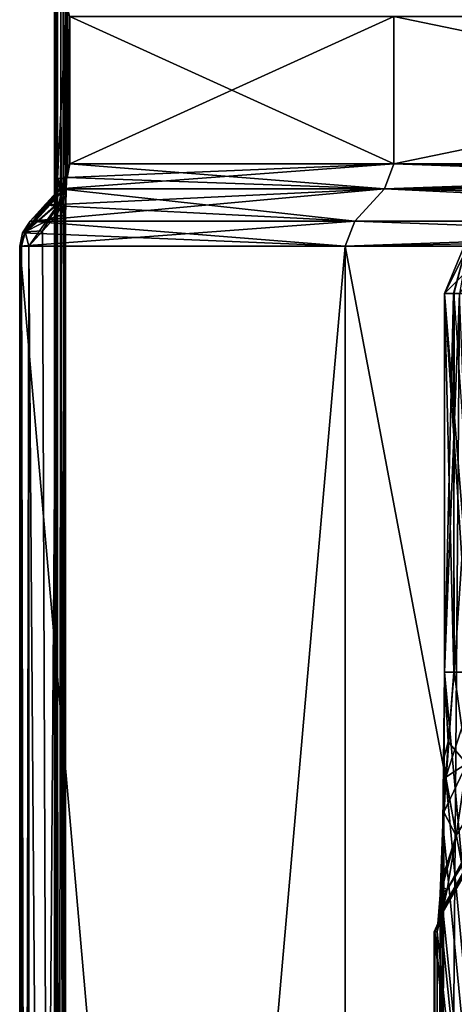
# Model space of a CAD drawing. Units: millimetres. Extents: x -22.3 to 22.3, y -47 to 43.9.
# Drawn here: x -22.2 to -19.7, y -28.2 to -22.6 of the extents above; entities that cross this region are included whole.
import ezdxf

# ---------------------------------------------------------------- set-up
doc = ezdxf.new("R2010")
doc.units = ezdxf.units.MM
doc.header["$LTSCALE"] = 101.851852
for name, color, linetype in [('14', 7, 'CONTINUOUS'), ('53', 7, 'CONTINUOUS'), ('771', 7, 'CONTINUOUS'), ('772', 7, 'CONTINUOUS'), ('773', 7, 'CONTINUOUS'), ('774', 7, 'CONTINUOUS'), ('854', 7, 'CONTINUOUS'), ('857', 7, 'CONTINUOUS'), ('858', 7, 'CONTINUOUS'), ('859', 7, 'CONTINUOUS'), ('860', 7, 'CONTINUOUS'), ('863', 7, 'CONTINUOUS'), ('867', 7, 'CONTINUOUS'), ('868', 7, 'CONTINUOUS'), ('875', 7, 'CONTINUOUS'), ('876', 7, 'CONTINUOUS'), ('877', 7, 'CONTINUOUS'), ('878', 7, 'CONTINUOUS'), ('879', 7, 'CONTINUOUS'), ('880', 7, 'CONTINUOUS'), ('881', 7, 'CONTINUOUS'), ('882', 7, 'CONTINUOUS'), ('883', 7, 'CONTINUOUS'), ('898', 7, 'CONTINUOUS'), ('899', 7, 'CONTINUOUS'), ('900', 7, 'CONTINUOUS'), ('910', 7, 'CONTINUOUS'), ('923', 7, 'CONTINUOUS'), ('929', 7, 'CONTINUOUS'), ('964', 7, 'CONTINUOUS'), ('965', 7, 'CONTINUOUS'), ('966', 7, 'CONTINUOUS'), ('989', 7, 'CONTINUOUS'), ('990', 7, 'CONTINUOUS'), ('994', 7, 'CONTINUOUS'), ('995', 7, 'CONTINUOUS'), ('996', 7, 'CONTINUOUS')]:
    doc.layers.add(name, color=color, linetype=linetype)

msp = doc.modelspace()

# ---------------------------------------------------------------- linework, layer by layer
at = {"layer": '14', "color": 7, "linetype": 'Continuous'}
for points in [[(-22, -22.55), (-21.9828, -22.55, -0.8686), (-22, -23.55), (-22, -22.55)], [(-22, -23.55), (-21.9828, -22.55, -0.8686), (-21.9828, -23.55, -0.8686), (-22, -23.55)], [(-21.9828, -22.55, -0.8686), (-21.9314, -22.55, -1.7359), (-21.9828, -23.55, -0.8686), (-21.9828, -22.55, -0.8686)], [(-21.9828, -23.55, -0.8686), (-21.9314, -22.55, -1.7359), (-21.9314, -23.55, -1.7359), (-21.9828, -23.55, -0.8686)], [(-21.9314, -22.55, -1.7359), (-21.9242, -22.6112, -1.8251), (-21.9314, -23.55, -1.7359), (-21.9314, -22.55, -1.7359)], [(-21.9314, -23.55, -1.7359), (-21.9242, -22.6112, -1.8251), (-21.9242, -23.4889, -1.825), (-21.9314, -23.55, -1.7359)], [(-21.9242, -22.6112, -1.8251), (-21.9138, -22.6328, -1.9456), (-21.9242, -23.4889, -1.825), (-21.9242, -22.6112, -1.8251)], [(-21.9242, -23.4889, -1.825), (-21.9138, -22.6328, -1.9456), (-21.9138, -23.4672, -1.9456), (-21.9242, -23.4889, -1.825)], [(-21.9138, -22.6328, -1.9456), (-20.0782, -22.6328, -8.9925), (-21.9138, -23.4672, -1.9456), (-21.9138, -22.6328, -1.9456)], [(-21.9138, -23.4672, -1.9456), (-20.0782, -22.6328, -8.9925), (-20.0782, -23.4672, -8.9925), (-21.9138, -23.4672, -1.9456)], [(-20.0782, -22.6328, -8.9925), (-16.0429, -22.6328, -15.0541), (-20.0782, -23.4672, -8.9925), (-20.0782, -22.6328, -8.9925)], [(-20.0782, -23.4672, -8.9925), (-16.0429, -22.6328, -15.0541), (-16.0429, -23.4672, -15.0541), (-20.0782, -23.4672, -8.9925)]]:
    msp.add_3dface(points, dxfattribs=at)
at = {"layer": '53', "color": 7, "linetype": 'Continuous'}
for points in [[(-21.9507, -22.418, 1.4724), (-21.937, -23.7604, 1.6641), (-21.937, -22.3396, 1.6641), (-21.9507, -22.418, 1.4724)], [(-21.937, -23.7604, 1.6641), (-21.9317, -23.5537, 1.7326), (-21.937, -22.3396, 1.6641), (-21.937, -23.7604, 1.6641)], [(-21.937, -22.3396, 1.6641), (-21.9317, -23.5537, 1.7326), (-21.9307, -22.5588, 1.7443), (-21.937, -22.3396, 1.6641)], [(-22, -22.55), (-21.9842, -44.9878, 0.8326), (-22, -22.45), (-22, -22.55)], [(-22, -22.45), (-21.9842, -44.9878, 0.8326), (-21.9909, -22.45, 0.631), (-22, -22.45)], [(-21.9909, -22.45, 0.631), (-21.9842, -44.9878, 0.8326), (-21.9638, -22.45, 1.2615), (-21.9909, -22.45, 0.631)], [(-21.9842, -44.9878, 0.8326), (-21.937, -44.9878, 1.6641), (-21.9638, -22.45, 1.2615), (-21.9842, -44.9878, 0.8326)], [(-21.9638, -22.45, 1.2615), (-21.937, -44.9878, 1.6641), (-21.9507, -22.418, 1.4724), (-21.9638, -22.45, 1.2615)], [(-21.937, -44.9878, 1.6641), (-21.937, -23.7604, 1.6641), (-21.9507, -22.418, 1.4724), (-21.937, -44.9878, 1.6641)], [(-22, -22.55), (-22, -23.55), (-21.9842, -44.9878, 0.8326), (-22, -22.55)], [(-21.9317, -23.5537, 1.7326), (-21.9138, -23.4672, 1.9456), (-21.9307, -22.5588, 1.7443), (-21.9317, -23.5537, 1.7326)], [(-21.9307, -22.5588, 1.7443), (-21.9138, -23.4672, 1.9456), (-21.9138, -22.6328, 1.9456), (-21.9307, -22.5588, 1.7443)], [(-21.9138, -23.4672, 1.9456), (-20.0782, -23.4672, 8.9925), (-21.9138, -22.6328, 1.9456), (-21.9138, -23.4672, 1.9456)], [(-21.9138, -22.6328, 1.9456), (-20.0782, -23.4672, 8.9925), (-20.0782, -22.6328, 8.9925), (-21.9138, -22.6328, 1.9456)], [(-20.0782, -23.4672, 8.9925), (-16.0429, -23.4672, 15.0541), (-20.0782, -22.6328, 8.9925), (-20.0782, -23.4672, 8.9925)], [(-20.0782, -22.6328, 8.9925), (-16.0429, -23.4672, 15.0541), (-16.0429, -22.6328, 15.0541), (-20.0782, -22.6328, 8.9925)], [(-22, -23.55), (-21.9828, -23.55, -0.8686), (-22, -44.9878), (-22, -23.55)], [(-21.9842, -44.9878, 0.8326), (-22, -23.55), (-22, -44.9878), (-21.9842, -44.9878, 0.8326)], [(-22, -44.9878), (-21.9828, -23.55, -0.8686), (-21.9999, -44.9878, -0.0779), (-22, -44.9878)], [(-21.9999, -44.9878, -0.0779), (-21.9828, -23.55, -0.8686), (-21.9994, -44.9878, -0.1559), (-21.9999, -44.9878, -0.0779)], [(-21.9994, -44.9878, -0.1559), (-21.9828, -23.55, -0.8686), (-21.9811, -44.9878, -0.9105), (-21.9994, -44.9878, -0.1559)], [(-21.9828, -23.55, -0.8686), (-21.9314, -23.55, -1.7359), (-21.9356, -23.6412, -1.6825), (-21.9828, -23.55, -0.8686)], [(-21.9811, -44.9878, -0.9105), (-21.9828, -23.55, -0.8686), (-21.937, -23.7604, -1.6641), (-21.9811, -44.9878, -0.9105)], [(-21.937, -23.7604, -1.6641), (-21.9828, -23.55, -0.8686), (-21.9356, -23.6412, -1.6825), (-21.937, -23.7604, -1.6641)], [(-21.937, -44.9878, -1.6641), (-21.9811, -44.9878, -0.9105), (-21.937, -23.7604, -1.6641), (-21.937, -44.9878, -1.6641)]]:
    msp.add_3dface(points, dxfattribs=at)
at = {"layer": '771', "color": 7, "linetype": 'Continuous'}
for points in [[(-21.9886, -23.7604, 1.814), (-21.9886, -44.9855, 1.814), (-22.0672, -23.8466, 1.9002), (-21.9886, -23.7604, 1.814)], [(-22.0672, -23.8466, 1.9002), (-21.9886, -44.9855, 1.814), (-22.1458, -23.9328, 1.9863), (-22.0672, -23.8466, 1.9002)], [(-21.9886, -44.9855, 1.814), (-22.1458, -44.9825, 1.9863), (-22.1458, -23.9328, 1.9863), (-21.9886, -44.9855, 1.814)]]:
    msp.add_3dface(points, dxfattribs=at)
at = {"layer": '772', "color": 7, "linetype": 'Continuous'}
for points in [[(-21.9473, -44.9872, 1.7444), (-21.9886, -44.9855, 1.814), (-21.9474, -23.7604, 1.7447), (-21.9473, -44.9872, 1.7444)], [(-21.9886, -44.9855, 1.814), (-21.9886, -23.7604, 1.814), (-21.9474, -23.7604, 1.7447), (-21.9886, -44.9855, 1.814)], [(-21.937, -23.7604, 1.6641), (-21.9473, -44.9872, 1.7444), (-21.9474, -23.7604, 1.7447), (-21.937, -23.7604, 1.6641)], [(-21.937, -23.7604, 1.6641), (-21.937, -44.9878, 1.6641), (-21.9473, -44.9872, 1.7444), (-21.937, -23.7604, 1.6641)]]:
    msp.add_3dface(points, dxfattribs=at)
at = {"layer": '773', "color": 7, "linetype": 'Continuous'}
for points in [[(-21.9138, -23.4672, 1.9456), (-21.9317, -23.5537, 1.7326), (-21.9288, -23.5434, 1.9469), (-21.9138, -23.4672, 1.9456)], [(-21.9288, -23.5434, 1.9469), (-21.9317, -23.5537, 1.7326), (-21.9722, -23.6086, 1.9508), (-21.9288, -23.5434, 1.9469)], [(-21.9722, -23.6086, 1.9508), (-21.9317, -23.5537, 1.7326), (-21.9634, -23.6025, 1.8809), (-21.9722, -23.6086, 1.9508)], [(-21.9317, -23.5537, 1.7326), (-21.937, -23.7604, 1.6641), (-21.9709, -23.6795, 1.8057), (-21.9317, -23.5537, 1.7326)], [(-21.9622, -23.6238, 1.8311), (-21.9317, -23.5537, 1.7326), (-21.9709, -23.6795, 1.8057), (-21.9622, -23.6238, 1.8311)], [(-21.9634, -23.6025, 1.8809), (-21.9317, -23.5537, 1.7326), (-21.9622, -23.6238, 1.8311), (-21.9634, -23.6025, 1.8809)], [(-21.9474, -23.7604, 1.7447), (-21.9886, -23.7604, 1.814), (-21.9709, -23.6795, 1.8057), (-21.9474, -23.7604, 1.7447)], [(-21.937, -23.7604, 1.6641), (-21.9474, -23.7604, 1.7447), (-21.9709, -23.6795, 1.8057), (-21.937, -23.7604, 1.6641)]]:
    msp.add_3dface(points, dxfattribs=at)
at = {"layer": '774', "color": 7, "linetype": 'Continuous'}
for points in [[(-21.9138, -23.4672, 1.9456), (-21.9288, -23.5434, 1.9469), (-20.1317, -23.6086, 9.0164), (-21.9138, -23.4672, 1.9456)], [(-20.0782, -23.4672, 8.9925), (-21.9138, -23.4672, 1.9456), (-20.1317, -23.6086, 9.0164), (-20.0782, -23.4672, 8.9925)], [(-16.0856, -23.6086, 15.0942), (-20.0782, -23.4672, 8.9925), (-20.1317, -23.6086, 9.0164), (-16.0856, -23.6086, 15.0942)], [(-16.0429, -23.4672, 15.0541), (-20.0782, -23.4672, 8.9925), (-16.054, -23.5437, 15.0645), (-16.0429, -23.4672, 15.0541)], [(-16.054, -23.5437, 15.0645), (-20.0782, -23.4672, 8.9925), (-16.0856, -23.6086, 15.0942), (-16.054, -23.5437, 15.0645)], [(-21.9288, -23.5434, 1.9469), (-21.9722, -23.6086, 1.9508), (-20.1317, -23.6086, 9.0164), (-21.9288, -23.5434, 1.9469)]]:
    msp.add_3dface(points, dxfattribs=at)
at = {"layer": '854', "color": 7, "linetype": 'Continuous'}
for points in [[(-22.1971, -23.9328, 2.1403), (-22.1971, -44.9825, 2.1403), (-20.354, -44.9825, 9.1106), (-22.1971, -23.9328, 2.1403)], [(-20.354, -23.9328, 9.1106), (-22.1971, -23.9328, 2.1403), (-20.354, -44.9825, 9.1106), (-20.354, -23.9328, 9.1106)], [(-16.3833, -44.9825, 15.1287), (-16.3833, -23.9328, 15.1287), (-20.354, -23.9328, 9.1106), (-16.3833, -44.9825, 15.1287)], [(-16.3833, -44.9825, 15.1287), (-20.354, -23.9328, 9.1106), (-20.354, -44.9825, 9.1106), (-16.3833, -44.9825, 15.1287)]]:
    msp.add_3dface(points, dxfattribs=at)
at = {"layer": '857', "color": 7, "linetype": 'Continuous'}
for points in [[(-22.1971, -44.9825, 2.1403), (-22.1971, -23.9328, 2.1403), (-22.1877, -23.9328, 2.0578), (-22.1971, -44.9825, 2.1403)], [(-22.1877, -44.9825, 2.0578), (-22.1971, -44.9825, 2.1403), (-22.1877, -23.9328, 2.0578), (-22.1877, -44.9825, 2.0578)], [(-22.1458, -23.9328, 1.9863), (-22.1458, -44.9825, 1.9863), (-22.1877, -44.9825, 2.0578), (-22.1458, -23.9328, 1.9863)], [(-22.1458, -23.9328, 1.9863), (-22.1877, -44.9825, 2.0578), (-22.1877, -23.9328, 2.0578), (-22.1458, -23.9328, 1.9863)]]:
    msp.add_3dface(points, dxfattribs=at)
at = {"layer": '858', "color": 7, "linetype": 'Continuous'}
for points in [[(-22.1819, -23.8564, 2.1388), (-22.1387, -23.7914, 2.1346), (-22.166, -23.8505, 2.0505), (-22.1819, -23.8564, 2.1388)], [(-22.1877, -23.9328, 2.0578), (-22.1971, -23.9328, 2.1403), (-22.166, -23.8505, 2.0505), (-22.1877, -23.9328, 2.0578)], [(-22.1971, -23.9328, 2.1403), (-22.1819, -23.8564, 2.1388), (-22.166, -23.8505, 2.0505), (-22.1971, -23.9328, 2.1403)], [(-22.1458, -23.9328, 1.9863), (-22.1877, -23.9328, 2.0578), (-22.166, -23.8505, 2.0505), (-22.1458, -23.9328, 1.9863)]]:
    msp.add_3dface(points, dxfattribs=at)
at = {"layer": '859', "color": 7, "linetype": 'Continuous'}
for points in [[(-20.354, -23.9328, 9.1106), (-22.1387, -23.7914, 2.1346), (-22.1819, -23.8564, 2.1388), (-20.354, -23.9328, 9.1106)], [(-22.1387, -23.7914, 2.1346), (-20.354, -23.9328, 9.1106), (-20.3006, -23.7914, 9.0867), (-22.1387, -23.7914, 2.1346)], [(-20.354, -23.9328, 9.1106), (-16.3833, -23.9328, 15.1287), (-20.3006, -23.7914, 9.0867), (-20.354, -23.9328, 9.1106)], [(-20.3006, -23.7914, 9.0867), (-16.3833, -23.9328, 15.1287), (-16.3403, -23.7914, 15.0889), (-20.3006, -23.7914, 9.0867)], [(-22.1971, -23.9328, 2.1403), (-20.354, -23.9328, 9.1106), (-22.1819, -23.8564, 2.1388), (-22.1971, -23.9328, 2.1403)]]:
    msp.add_3dface(points, dxfattribs=at)
at = {"layer": '860', "color": 7, "linetype": 'Continuous'}
for points in [[(-20.3006, -23.7914, 9.0867), (-21.9722, -23.6086, 1.9508), (-22.0554, -23.6998, 2.0426), (-20.3006, -23.7914, 9.0867)], [(-20.1317, -23.6086, 9.0164), (-21.9722, -23.6086, 1.9508), (-20.3006, -23.7914, 9.0867), (-20.1317, -23.6086, 9.0164)], [(-20.1317, -23.6086, 9.0164), (-20.3006, -23.7914, 9.0867), (-16.3403, -23.7914, 15.0889), (-20.1317, -23.6086, 9.0164)], [(-16.0856, -23.6086, 15.0942), (-20.1317, -23.6086, 9.0164), (-16.2129, -23.6998, 15.0916), (-16.0856, -23.6086, 15.0942)], [(-20.1317, -23.6086, 9.0164), (-16.3403, -23.7914, 15.0889), (-16.2129, -23.6998, 15.0916), (-20.1317, -23.6086, 9.0164)], [(-22.1387, -23.7914, 2.1346), (-20.3006, -23.7914, 9.0867), (-22.0554, -23.6998, 2.0426), (-22.1387, -23.7914, 2.1346)]]:
    msp.add_3dface(points, dxfattribs=at)
at = {"layer": '863', "color": 7, "linetype": 'Continuous'}
for points in [[(-21.9622, -23.6238, 1.8311), (-21.9709, -23.6795, 1.8057), (-22.166, -23.8505, 2.0505), (-21.9622, -23.6238, 1.8311)], [(-22.1387, -23.7914, 2.1346), (-21.9622, -23.6238, 1.8311), (-22.166, -23.8505, 2.0505), (-22.1387, -23.7914, 2.1346)], [(-21.9722, -23.6086, 1.9508), (-21.9634, -23.6025, 1.8809), (-22.1387, -23.7914, 2.1346), (-21.9722, -23.6086, 1.9508)], [(-21.9634, -23.6025, 1.8809), (-21.9622, -23.6238, 1.8311), (-22.1387, -23.7914, 2.1346), (-21.9634, -23.6025, 1.8809)], [(-21.9722, -23.6086, 1.9508), (-22.1387, -23.7914, 2.1346), (-22.0554, -23.6998, 2.0426), (-21.9722, -23.6086, 1.9508)], [(-21.9709, -23.6795, 1.8057), (-21.9886, -23.7604, 1.814), (-22.166, -23.8505, 2.0505), (-21.9709, -23.6795, 1.8057)], [(-21.9886, -23.7604, 1.814), (-22.0672, -23.8466, 1.9002), (-22.166, -23.8505, 2.0505), (-21.9886, -23.7604, 1.814)], [(-22.0672, -23.8466, 1.9002), (-22.1458, -23.9328, 1.9863), (-22.166, -23.8505, 2.0505), (-22.0672, -23.8466, 1.9002)]]:
    msp.add_3dface(points, dxfattribs=at)
at = {"layer": '867', "color": 7, "linetype": 'Continuous'}
for points in [[(-22.1971, -44.9825, -2.1403), (-22.1877, -44.9825, -2.0578), (-22.1971, -23.9328, -2.1403), (-22.1971, -44.9825, -2.1403)], [(-22.1971, -23.9328, -2.1403), (-22.1877, -44.9825, -2.0578), (-22.1878, -23.9328, -2.0579), (-22.1971, -23.9328, -2.1403)], [(-22.1878, -23.9328, -2.0579), (-22.1458, -44.9825, -1.9863), (-22.1458, -23.9328, -1.9863), (-22.1878, -23.9328, -2.0579)], [(-22.1877, -44.9825, -2.0578), (-22.1458, -44.9825, -1.9863), (-22.1878, -23.9328, -2.0579), (-22.1877, -44.9825, -2.0578)]]:
    msp.add_3dface(points, dxfattribs=at)
at = {"layer": '868', "color": 7, "linetype": 'Continuous'}
for points in [[(-22.1971, -44.9825, -2.1403), (-22.1971, -23.9328, -2.1403), (-20.354, -23.9328, -9.1106), (-22.1971, -44.9825, -2.1403)], [(-22.1971, -44.9825, -2.1403), (-20.354, -23.9328, -9.1106), (-20.354, -44.9825, -9.1106), (-22.1971, -44.9825, -2.1403)], [(-16.3833, -23.9328, -15.1287), (-16.3833, -44.9825, -15.1287), (-20.354, -44.9825, -9.1106), (-16.3833, -23.9328, -15.1287)], [(-20.354, -23.9328, -9.1106), (-16.3833, -23.9328, -15.1287), (-20.354, -44.9825, -9.1106), (-20.354, -23.9328, -9.1106)]]:
    msp.add_3dface(points, dxfattribs=at)
at = {"layer": '875', "color": 7, "linetype": 'Continuous'}
for points in [[(-21.9291, -23.544, -1.9469), (-20.0782, -23.4672, -8.9925), (-21.9722, -23.6086, -1.9508), (-21.9291, -23.544, -1.9469)], [(-21.9722, -23.6086, -1.9508), (-20.0782, -23.4672, -8.9925), (-20.1317, -23.6086, -9.0164), (-21.9722, -23.6086, -1.9508)], [(-21.9138, -23.4672, -1.9456), (-20.0782, -23.4672, -8.9925), (-21.9291, -23.544, -1.9469), (-21.9138, -23.4672, -1.9456)], [(-20.0782, -23.4672, -8.9925), (-16.0429, -23.4672, -15.0541), (-20.1317, -23.6086, -9.0164), (-20.0782, -23.4672, -8.9925)], [(-16.0429, -23.4672, -15.0541), (-16.0539, -23.5434, -15.0644), (-20.1317, -23.6086, -9.0164), (-16.0429, -23.4672, -15.0541)], [(-16.0539, -23.5434, -15.0644), (-16.0856, -23.6086, -15.0942), (-20.1317, -23.6086, -9.0164), (-16.0539, -23.5434, -15.0644)]]:
    msp.add_3dface(points, dxfattribs=at)
at = {"layer": '876', "color": 7, "linetype": 'Continuous'}
for points in [[(-21.9242, -23.4889, -1.825), (-21.9138, -23.4672, -1.9456), (-21.9629, -23.6034, -1.8752), (-21.9242, -23.4889, -1.825)], [(-21.9138, -23.4672, -1.9456), (-21.9291, -23.544, -1.9469), (-21.9629, -23.6034, -1.8752), (-21.9138, -23.4672, -1.9456)], [(-21.9376, -23.5921, -1.7819), (-21.9242, -23.4889, -1.825), (-21.9629, -23.6302, -1.8251), (-21.9376, -23.5921, -1.7819)], [(-21.9629, -23.6302, -1.8251), (-21.9242, -23.4889, -1.825), (-21.9629, -23.6034, -1.8752), (-21.9629, -23.6302, -1.8251)], [(-21.9314, -23.55, -1.7359), (-21.9242, -23.4889, -1.825), (-21.9376, -23.5921, -1.7819), (-21.9314, -23.55, -1.7359)], [(-21.9291, -23.544, -1.9469), (-21.9722, -23.6086, -1.9508), (-21.9629, -23.6034, -1.8752), (-21.9291, -23.544, -1.9469)]]:
    msp.add_3dface(points, dxfattribs=at)
at = {"layer": '877', "color": 7, "linetype": 'Continuous'}
for points in [[(-21.9356, -23.6412, -1.6825), (-21.9314, -23.55, -1.7359), (-21.9629, -23.6302, -1.8251), (-21.9356, -23.6412, -1.6825)], [(-21.9314, -23.55, -1.7359), (-21.9376, -23.5921, -1.7819), (-21.9629, -23.6302, -1.8251), (-21.9314, -23.55, -1.7359)], [(-21.9473, -23.7604, -1.7444), (-21.9356, -23.6412, -1.6825), (-21.9886, -23.7604, -1.814), (-21.9473, -23.7604, -1.7444)], [(-21.9886, -23.7604, -1.814), (-21.9356, -23.6412, -1.6825), (-21.972, -23.685, -1.8052), (-21.9886, -23.7604, -1.814)], [(-21.9356, -23.6412, -1.6825), (-21.9629, -23.6302, -1.8251), (-21.972, -23.685, -1.8052), (-21.9356, -23.6412, -1.6825)], [(-21.937, -23.7604, -1.6641), (-21.9356, -23.6412, -1.6825), (-21.9473, -23.7604, -1.7444), (-21.937, -23.7604, -1.6641)]]:
    msp.add_3dface(points, dxfattribs=at)
at = {"layer": '878', "color": 7, "linetype": 'Continuous'}
for points in [[(-21.9886, -44.9855, -1.814), (-21.9473, -44.9872, -1.7444), (-21.9886, -23.7604, -1.814), (-21.9886, -44.9855, -1.814)], [(-21.9473, -44.9872, -1.7444), (-21.9473, -23.7604, -1.7444), (-21.9886, -23.7604, -1.814), (-21.9473, -44.9872, -1.7444)], [(-21.937, -44.9878, -1.6641), (-21.937, -23.7604, -1.6641), (-21.9473, -23.7604, -1.7444), (-21.937, -44.9878, -1.6641)], [(-21.9473, -44.9872, -1.7444), (-21.937, -44.9878, -1.6641), (-21.9473, -23.7604, -1.7444), (-21.9473, -44.9872, -1.7444)]]:
    msp.add_3dface(points, dxfattribs=at)
at = {"layer": '879', "color": 7, "linetype": 'Continuous'}
for points in [[(-22.1458, -44.9825, -1.9863), (-21.9886, -44.9855, -1.814), (-21.9886, -23.7604, -1.814), (-22.1458, -44.9825, -1.9863)], [(-22.1458, -23.9328, -1.9863), (-22.1458, -44.9825, -1.9863), (-21.9886, -23.7604, -1.814), (-22.1458, -23.9328, -1.9863)], [(-22.1458, -23.9328, -1.9863), (-21.9886, -23.7604, -1.814), (-22.0672, -23.8466, -1.9002), (-22.1458, -23.9328, -1.9863)]]:
    msp.add_3dface(points, dxfattribs=at)
at = {"layer": '880', "color": 7, "linetype": 'Continuous'}
for points in [[(-21.9629, -23.6034, -1.8752), (-21.9722, -23.6086, -1.9508), (-22.1661, -23.8538, -2.0471), (-21.9629, -23.6034, -1.8752)], [(-21.9629, -23.6302, -1.8251), (-21.9629, -23.6034, -1.8752), (-22.1661, -23.8538, -2.0471), (-21.9629, -23.6302, -1.8251)], [(-22.1661, -23.8538, -2.0471), (-21.9722, -23.6086, -1.9508), (-22.0554, -23.6998, -2.0426), (-22.1661, -23.8538, -2.0471)], [(-21.972, -23.685, -1.8052), (-21.9629, -23.6302, -1.8251), (-22.1661, -23.8538, -2.0471), (-21.972, -23.685, -1.8052)], [(-22.1458, -23.9328, -1.9863), (-21.972, -23.685, -1.8052), (-22.1661, -23.8538, -2.0471), (-22.1458, -23.9328, -1.9863)], [(-21.972, -23.685, -1.8052), (-22.1458, -23.9328, -1.9863), (-22.0672, -23.8466, -1.9002), (-21.972, -23.685, -1.8052)], [(-21.9886, -23.7604, -1.814), (-21.972, -23.685, -1.8052), (-22.0672, -23.8466, -1.9002), (-21.9886, -23.7604, -1.814)], [(-22.1387, -23.7914, -2.1346), (-22.1661, -23.8538, -2.0471), (-22.0554, -23.6998, -2.0426), (-22.1387, -23.7914, -2.1346)]]:
    msp.add_3dface(points, dxfattribs=at)
at = {"layer": '881', "color": 7, "linetype": 'Continuous'}
for points in [[(-22.1661, -23.8538, -2.0471), (-22.1387, -23.7914, -2.1346), (-22.1819, -23.8563, -2.1388), (-22.1661, -23.8538, -2.0471)], [(-22.1971, -23.9328, -2.1403), (-22.1878, -23.9328, -2.0579), (-22.1661, -23.8538, -2.0471), (-22.1971, -23.9328, -2.1403)], [(-22.1971, -23.9328, -2.1403), (-22.1661, -23.8538, -2.0471), (-22.1819, -23.8563, -2.1388), (-22.1971, -23.9328, -2.1403)], [(-22.1878, -23.9328, -2.0579), (-22.1458, -23.9328, -1.9863), (-22.1661, -23.8538, -2.0471), (-22.1878, -23.9328, -2.0579)]]:
    msp.add_3dface(points, dxfattribs=at)
at = {"layer": '882', "color": 7, "linetype": 'Continuous'}
for points in [[(-20.354, -23.9328, -9.1106), (-22.1971, -23.9328, -2.1403), (-20.3006, -23.7914, -9.0867), (-20.354, -23.9328, -9.1106)], [(-22.1387, -23.7914, -2.1346), (-22.1971, -23.9328, -2.1403), (-22.1819, -23.8563, -2.1388), (-22.1387, -23.7914, -2.1346)], [(-22.1971, -23.9328, -2.1403), (-22.1387, -23.7914, -2.1346), (-20.3006, -23.7914, -9.0867), (-22.1971, -23.9328, -2.1403)], [(-16.3403, -23.7914, -15.0889), (-20.354, -23.9328, -9.1106), (-20.3006, -23.7914, -9.0867), (-16.3403, -23.7914, -15.0889)], [(-20.354, -23.9328, -9.1106), (-16.3403, -23.7914, -15.0889), (-16.3721, -23.8563, -15.1183), (-20.354, -23.9328, -9.1106)], [(-16.3833, -23.9328, -15.1287), (-20.354, -23.9328, -9.1106), (-16.3721, -23.8563, -15.1183), (-16.3833, -23.9328, -15.1287)]]:
    msp.add_3dface(points, dxfattribs=at)
at = {"layer": '883', "color": 7, "linetype": 'Continuous'}
for points in [[(-20.1317, -23.6086, -9.0164), (-22.1387, -23.7914, -2.1346), (-22.0554, -23.6998, -2.0426), (-20.1317, -23.6086, -9.0164)], [(-22.1387, -23.7914, -2.1346), (-20.1317, -23.6086, -9.0164), (-20.3006, -23.7914, -9.0867), (-22.1387, -23.7914, -2.1346)], [(-21.9722, -23.6086, -1.9508), (-20.1317, -23.6086, -9.0164), (-22.0554, -23.6998, -2.0426), (-21.9722, -23.6086, -1.9508)], [(-20.1317, -23.6086, -9.0164), (-16.3403, -23.7914, -15.0889), (-20.3006, -23.7914, -9.0867), (-20.1317, -23.6086, -9.0164)], [(-16.0856, -23.6086, -15.0942), (-16.2132, -23.6997, -15.0911), (-20.1317, -23.6086, -9.0164), (-16.0856, -23.6086, -15.0942)], [(-16.2132, -23.6997, -15.0911), (-16.3403, -23.7914, -15.0889), (-20.1317, -23.6086, -9.0164), (-16.2132, -23.6997, -15.0911)]]:
    msp.add_3dface(points, dxfattribs=at)
at = {"layer": '898', "color": 7, "linetype": 'Continuous'}
for points in [[(-18.4268, -25.2964), (-18.4226, -25.2964, 0.3909), (-19.8232, -27.7151), (-18.4268, -25.2964)], [(-18.4268, -25.2964), (-19.8232, -27.7151), (-19.8193, -27.7151, -0.3915), (-18.4268, -25.2964)], [(-19.8232, -27.7151), (-18.4226, -25.2964, 0.3909), (-19.8193, -27.7151, 0.3915), (-19.8232, -27.7151)], [(-18.4226, -25.2964, -0.3909), (-18.4268, -25.2964), (-19.8193, -27.7151, -0.3915), (-18.4226, -25.2964, -0.3909)], [(-19.8081, -27.7149, -0.7829), (-18.4226, -25.2964, -0.3909), (-19.8193, -27.7151, -0.3915), (-19.8081, -27.7149, -0.7829)], [(-19.8193, -27.7151, 0.3915), (-18.4226, -25.2964, 0.3909), (-19.8077, -27.7151, 0.7829), (-19.8193, -27.7151, 0.3915)], [(-19.109, -26.5057, -0.7823), (-18.4226, -25.2964, -0.3909), (-19.8081, -27.7149, -0.7829), (-19.109, -26.5057, -0.7823)], [(-19.8077, -27.7151, 0.7829), (-18.4226, -25.2964, 0.3909), (-19.109, -26.5057, 0.7823), (-19.8077, -27.7151, 0.7829)]]:
    msp.add_3dface(points, dxfattribs=at)
at = {"layer": '899', "color": 7, "linetype": 'Continuous'}
for points in [[(-19.85, -27.8151), (-19.8461, -27.8151, -0.3921), (-19.8278, -27.7635, -0.7837), (-19.85, -27.8151)], [(-19.8461, -27.8151, 0.3921), (-19.85, -27.8151), (-19.8278, -27.7635, -0.7837), (-19.8461, -27.8151, 0.3921)], [(-19.8461, -27.8151, -0.3921), (-19.8345, -27.8151, -0.784), (-19.8278, -27.7635, -0.7837), (-19.8461, -27.8151, -0.3921)], [(-19.8345, -27.8151, 0.784), (-19.8461, -27.8151, 0.3921), (-19.8278, -27.7635, -0.7837), (-19.8345, -27.8151, 0.784)], [(-19.8277, -27.7632, 0.7837), (-19.8345, -27.8151, 0.784), (-19.8278, -27.7635, -0.7837), (-19.8277, -27.7632, 0.7837)], [(-19.8081, -27.7149, -0.7829), (-19.8277, -27.7632, 0.7837), (-19.8278, -27.7635, -0.7837), (-19.8081, -27.7149, -0.7829)], [(-19.8081, -27.7149, -0.7829), (-19.8193, -27.7151, -0.3915), (-19.8277, -27.7632, 0.7837), (-19.8081, -27.7149, -0.7829)], [(-19.8232, -27.7151), (-19.8193, -27.7151, 0.3915), (-19.8277, -27.7632, 0.7837), (-19.8232, -27.7151)], [(-19.8193, -27.7151, -0.3915), (-19.8232, -27.7151), (-19.8277, -27.7632, 0.7837), (-19.8193, -27.7151, -0.3915)], [(-19.8193, -27.7151, 0.3915), (-19.8077, -27.7151, 0.7829), (-19.8277, -27.7632, 0.7837), (-19.8193, -27.7151, 0.3915)]]:
    msp.add_3dface(points, dxfattribs=at)
at = {"layer": '900', "color": 7, "linetype": 'Continuous'}
for points in [[(-19.7921, -26.344, -1.5153), (-18.339, -42.2, -7.5963), (-19.7921, -24.2, -1.5153), (-19.7921, -26.344, -1.5153)], [(-19.7921, -24.2, -1.5153), (-18.339, -42.2, -7.5963), (-19.576, -27.5158, -3.287), (-19.7921, -24.2, -1.5153)], [(-19.7073, -24.2, -2.3762), (-19.7921, -24.2, -1.5153), (-19.576, -27.5158, -3.287), (-19.7073, -24.2, -2.3762)], [(-19.7953, -26.831, -1.4721), (-18.339, -42.2, -7.5963), (-19.7921, -26.344, -1.5153), (-19.7953, -26.831, -1.4721)], [(-19.8025, -27.206, -1.3721), (-18.339, -42.2, -7.5963), (-19.7953, -26.831, -1.4721), (-19.8025, -27.206, -1.3721)], [(-19.8142, -27.5566, -1.1922), (-18.339, -42.2, -7.5963), (-19.8025, -27.206, -1.3721), (-19.8142, -27.5566, -1.1922)], [(-19.8202, -27.6769, -1.0881), (-18.339, -42.2, -7.5963), (-19.8142, -27.5566, -1.1922), (-19.8202, -27.6769, -1.0881)], [(-19.8345, -27.8151, -0.784), (-18.339, -42.2, -7.5963), (-19.8202, -27.6769, -1.0881), (-19.8345, -27.8151, -0.784)], [(-19.8461, -27.8151, -0.3921), (-19.85, -27.8151), (-18.339, -42.2, -7.5963), (-19.8461, -27.8151, -0.3921)], [(-18.339, -42.2, -7.5963), (-19.85, -27.8151), (-19.85, -42.2), (-18.339, -42.2, -7.5963)], [(-19.8345, -27.8151, -0.784), (-19.8461, -27.8151, -0.3921), (-18.339, -42.2, -7.5963), (-19.8345, -27.8151, -0.784)]]:
    msp.add_3dface(points, dxfattribs=at)
at = {"layer": '910', "color": 7, "linetype": 'Continuous'}
for points in [[(-19.585, -27.1347, 3.2326), (-19.85, -42.2), (-19.585, -24.2, 3.2326), (-19.585, -27.1347, 3.2326)], [(-19.585, -24.2, 3.2326), (-19.85, -42.2), (-19.7073, -24.2, 2.3762), (-19.585, -24.2, 3.2326)], [(-19.7073, -24.2, 2.3762), (-19.85, -42.2), (-19.7921, -26.344, 1.5153), (-19.7073, -24.2, 2.3762)], [(-19.7921, -24.2, 1.5153), (-19.7073, -24.2, 2.3762), (-19.7921, -26.344, 1.5153), (-19.7921, -24.2, 1.5153)], [(-19.7921, -26.344, 1.5153), (-19.85, -42.2), (-19.8026, -27.2096, 1.3709), (-19.7921, -26.344, 1.5153)], [(-19.5822, -27.3602, 3.2499), (-19.85, -42.2), (-19.585, -27.1347, 3.2326), (-19.5822, -27.3602, 3.2499)], [(-19.8026, -27.2096, 1.3709), (-19.85, -42.2), (-19.8135, -27.5405, 1.2038), (-19.8026, -27.2096, 1.3709)], [(-19.5756, -27.5217, 3.289), (-19.85, -42.2), (-19.5822, -27.3602, 3.2499), (-19.5756, -27.5217, 3.289)], [(-19.558, -27.7178, 3.3921), (-19.85, -42.2), (-19.5756, -27.5217, 3.289), (-19.558, -27.7178, 3.3921)], [(-19.8135, -27.5405, 1.2038), (-19.85, -42.2), (-19.8164, -27.6073, 1.1538), (-19.8135, -27.5405, 1.2038)], [(-19.85, -42.2), (-19.8345, -27.8151, 0.784), (-19.8164, -27.6073, 1.1538), (-19.85, -42.2)], [(-19.5257, -27.8151, 3.5736), (-19.85, -42.2), (-19.558, -27.7178, 3.3921), (-19.5257, -27.8151, 3.5736)], [(-19.85, -27.8151), (-19.8461, -27.8151, 0.3921), (-19.85, -42.2), (-19.85, -27.8151)], [(-19.8461, -27.8151, 0.3921), (-19.8345, -27.8151, 0.784), (-19.85, -42.2), (-19.8461, -27.8151, 0.3921)], [(-18.339, -42.2, 7.5963), (-19.85, -42.2), (-18.4372, -27.8151, 7.3546), (-18.339, -42.2, 7.5963)], [(-18.4372, -27.8151, 7.3546), (-19.85, -42.2), (-19.5257, -27.8151, 3.5736), (-18.4372, -27.8151, 7.3546)]]:
    msp.add_3dface(points, dxfattribs=at)
at = {"layer": '923', "color": 7, "linetype": 'Continuous'}
for points in [[(-19.7779, -27.5758, 1.0054), (-18.4467, -25.0879, 1.1431), (-19.7269, -27.2699, 1.16), (-19.7779, -27.5758, 1.0054)], [(-18.4252, -25.1923, 1.0473), (-18.4467, -25.0879, 1.1431), (-19.7779, -27.5758, 1.0054), (-18.4252, -25.1923, 1.0473)], [(-19.8077, -27.7151, 0.7829), (-19.109, -26.5057, 0.7823), (-18.4252, -25.1923, 1.0473), (-19.8077, -27.7151, 0.7829)], [(-19.8077, -27.7151, 0.7829), (-18.4252, -25.1923, 1.0473), (-19.7779, -27.5758, 1.0054), (-19.8077, -27.7151, 0.7829)]]:
    msp.add_3dface(points, dxfattribs=at)
at = {"layer": '929', "color": 7, "linetype": 'Continuous'}
msp.add_3dface([(-19.7073, -24.2, 2.3762), (-19.7921, -24.2, 1.5153), (-19.6456, -23.8465, 1.5108), (-19.7073, -24.2, 2.3762)], dxfattribs=at)
at = {"layer": '964', "color": 7, "linetype": 'Continuous'}
for points in [[(-19.6456, -23.8465, 1.5108), (-19.7921, -24.2, 1.5153), (-19.6792, -23.9763, 1.3641), (-19.6456, -23.8465, 1.5108)], [(-19.7921, -24.2, 1.5153), (-19.7368, -24.2, 1.3613), (-19.6792, -23.9763, 1.3641), (-19.7921, -24.2, 1.5153)]]:
    msp.add_3dface(points, dxfattribs=at)
at = {"layer": '965', "color": 7, "linetype": 'Continuous'}
for points in [[(-19.7921, -24.2, 1.5153), (-19.7921, -26.344, 1.5153), (-19.7396, -26.344, 1.3643), (-19.7921, -24.2, 1.5153)], [(-19.7368, -24.2, 1.3613), (-19.7921, -24.2, 1.5153), (-19.7396, -26.344, 1.3643), (-19.7368, -24.2, 1.3613)], [(-19.5927, -26.344, 1.3), (-19.7368, -24.2, 1.3613), (-19.7396, -26.344, 1.3643), (-19.5927, -26.344, 1.3)]]:
    msp.add_3dface(points, dxfattribs=at)
at = {"layer": '966', "color": 7, "linetype": 'Continuous'}
for points in [[(-19.7921, -26.344, 1.5153), (-19.8026, -27.2096, 1.3709), (-19.7396, -26.344, 1.3643), (-19.7921, -26.344, 1.5153)], [(-19.7396, -26.344, 1.3643), (-19.8026, -27.2096, 1.3709), (-19.7848, -26.9398, 1.3625), (-19.7396, -26.344, 1.3643)], [(-19.5927, -26.344, 1.3), (-19.7396, -26.344, 1.3643), (-19.7848, -26.9398, 1.3625), (-19.5927, -26.344, 1.3)], [(-19.6649, -26.8615, 1.2598), (-19.5927, -26.344, 1.3), (-19.7848, -26.9398, 1.3625), (-19.6649, -26.8615, 1.2598)], [(-19.7269, -27.2699, 1.16), (-19.6649, -26.8615, 1.2598), (-19.7848, -26.9398, 1.3625), (-19.7269, -27.2699, 1.16)], [(-19.8026, -27.2096, 1.3709), (-19.8135, -27.5405, 1.2038), (-19.7848, -26.9398, 1.3625), (-19.8026, -27.2096, 1.3709)], [(-19.8135, -27.5405, 1.2038), (-19.7269, -27.2699, 1.16), (-19.7848, -26.9398, 1.3625), (-19.8135, -27.5405, 1.2038)], [(-19.8135, -27.5405, 1.2038), (-19.8164, -27.6073, 1.1538), (-19.7269, -27.2699, 1.16), (-19.8135, -27.5405, 1.2038)], [(-19.8164, -27.6073, 1.1538), (-19.7779, -27.5758, 1.0054), (-19.7269, -27.2699, 1.16), (-19.8164, -27.6073, 1.1538)], [(-19.8345, -27.8151, 0.784), (-19.8277, -27.7632, 0.7837), (-19.7779, -27.5758, 1.0054), (-19.8345, -27.8151, 0.784)], [(-19.8164, -27.6073, 1.1538), (-19.8345, -27.8151, 0.784), (-19.7779, -27.5758, 1.0054), (-19.8164, -27.6073, 1.1538)], [(-19.8277, -27.7632, 0.7837), (-19.8077, -27.7151, 0.7829), (-19.7779, -27.5758, 1.0054), (-19.8277, -27.7632, 0.7837)]]:
    msp.add_3dface(points, dxfattribs=at)
at = {"layer": '989', "color": 7, "linetype": 'Continuous'}
for points in [[(-19.6456, -23.8465, -1.5109), (-19.7921, -24.2, -1.5153), (-19.4383, -23.8466, -3.2231), (-19.6456, -23.8465, -1.5109)], [(-19.7921, -24.2, -1.5153), (-19.7073, -24.2, -2.3762), (-19.4383, -23.8466, -3.2231), (-19.7921, -24.2, -1.5153)]]:
    msp.add_3dface(points, dxfattribs=at)
at = {"layer": '990', "color": 7, "linetype": 'Continuous'}
for points in [[(-19.7921, -24.2, -1.5153), (-19.6456, -23.8465, -1.5109), (-19.742, -24.2, -1.3669), (-19.7921, -24.2, -1.5153)], [(-19.6456, -23.8465, -1.5109), (-19.6792, -23.9763, -1.3641), (-19.742, -24.2, -1.3669), (-19.6456, -23.8465, -1.5109)], [(-19.742, -24.2, -1.3669), (-19.6792, -23.9763, -1.3641), (-19.5927, -24.2, -1.3), (-19.742, -24.2, -1.3669)]]:
    msp.add_3dface(points, dxfattribs=at)
at = {"layer": '994', "color": 7, "linetype": 'Continuous'}
for points in [[(-19.727, -27.271, -1.1596), (-18.424, -25.1995, -1.0391), (-19.778, -27.5759, -1.0052), (-19.727, -27.271, -1.1596)], [(-18.424, -25.1995, -1.0391), (-18.41, -25.2966, -0.7816), (-19.778, -27.5759, -1.0052), (-18.424, -25.1995, -1.0391)], [(-18.41, -25.2966, -0.7816), (-19.109, -26.5057, -0.7823), (-19.778, -27.5759, -1.0052), (-18.41, -25.2966, -0.7816)], [(-19.8081, -27.7149, -0.7829), (-19.778, -27.5759, -1.0052), (-19.109, -26.5057, -0.7823), (-19.8081, -27.7149, -0.7829)]]:
    msp.add_3dface(points, dxfattribs=at)
at = {"layer": '995', "color": 7, "linetype": 'Continuous'}
for points in [[(-19.7953, -26.831, -1.4721), (-19.7921, -26.344, -1.5153), (-19.7712, -26.7391, -1.3765), (-19.7953, -26.831, -1.4721)], [(-19.7921, -26.344, -1.5153), (-19.7368, -26.344, -1.3613), (-19.7712, -26.7391, -1.3765), (-19.7921, -26.344, -1.5153)], [(-19.7368, -26.344, -1.3613), (-19.6651, -26.8632, -1.2597), (-19.7712, -26.7391, -1.3765), (-19.7368, -26.344, -1.3613)], [(-19.5927, -26.344, -1.3), (-19.6651, -26.8632, -1.2597), (-19.7368, -26.344, -1.3613), (-19.5927, -26.344, -1.3)], [(-19.7712, -26.7391, -1.3765), (-19.6651, -26.8632, -1.2597), (-19.7964, -27.1382, -1.3332), (-19.7712, -26.7391, -1.3765)], [(-19.7953, -26.831, -1.4721), (-19.7712, -26.7391, -1.3765), (-19.7964, -27.1382, -1.3332), (-19.7953, -26.831, -1.4721)], [(-19.8025, -27.206, -1.3721), (-19.7953, -26.831, -1.4721), (-19.7964, -27.1382, -1.3332), (-19.8025, -27.206, -1.3721)], [(-19.6651, -26.8632, -1.2597), (-19.727, -27.271, -1.1596), (-19.7964, -27.1382, -1.3332), (-19.6651, -26.8632, -1.2597)], [(-19.8142, -27.5566, -1.1922), (-19.8025, -27.206, -1.3721), (-19.7964, -27.1382, -1.3332), (-19.8142, -27.5566, -1.1922)], [(-19.727, -27.271, -1.1596), (-19.8142, -27.5566, -1.1922), (-19.7964, -27.1382, -1.3332), (-19.727, -27.271, -1.1596)], [(-19.8142, -27.5566, -1.1922), (-19.727, -27.271, -1.1596), (-19.778, -27.5759, -1.0052), (-19.8142, -27.5566, -1.1922)], [(-19.8202, -27.6769, -1.0881), (-19.8142, -27.5566, -1.1922), (-19.778, -27.5759, -1.0052), (-19.8202, -27.6769, -1.0881)], [(-19.8081, -27.7149, -0.7829), (-19.8202, -27.6769, -1.0881), (-19.778, -27.5759, -1.0052), (-19.8081, -27.7149, -0.7829)], [(-19.8278, -27.7635, -0.7837), (-19.8345, -27.8151, -0.784), (-19.8202, -27.6769, -1.0881), (-19.8278, -27.7635, -0.7837)], [(-19.8081, -27.7149, -0.7829), (-19.8278, -27.7635, -0.7837), (-19.8202, -27.6769, -1.0881), (-19.8081, -27.7149, -0.7829)]]:
    msp.add_3dface(points, dxfattribs=at)
at = {"layer": '996', "color": 7, "linetype": 'Continuous'}
for points in [[(-19.7921, -26.344, -1.5153), (-19.7921, -24.2, -1.5153), (-19.742, -24.2, -1.3669), (-19.7921, -26.344, -1.5153)], [(-19.7921, -26.344, -1.5153), (-19.742, -24.2, -1.3669), (-19.7368, -26.344, -1.3613), (-19.7921, -26.344, -1.5153)], [(-19.742, -24.2, -1.3669), (-19.5927, -24.2, -1.3), (-19.7368, -26.344, -1.3613), (-19.742, -24.2, -1.3669)], [(-19.5927, -24.2, -1.3), (-19.5927, -26.344, -1.3), (-19.7368, -26.344, -1.3613), (-19.5927, -24.2, -1.3)]]:
    msp.add_3dface(points, dxfattribs=at)

doc.saveas('drawing.dxf')
